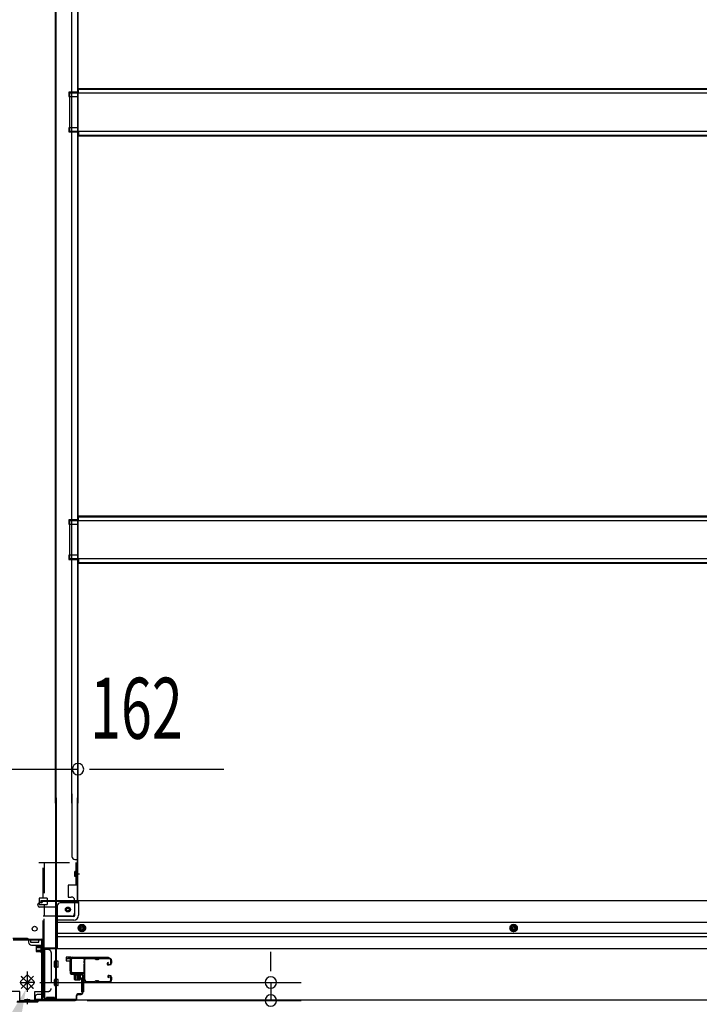
# Model space of a CAD drawing. Extents: x 542 to 20478, y 217 to 14052.
# Drawn here: x 5355 to 6469, y 1621 to 3236 of the extents above; entities that cross this region are included whole.
import ezdxf

# ---------------------------------------------------------------- set-up
doc = ezdxf.new("R2010")
doc.units = 0
doc.header["$LTSCALE"] = 50
doc.header["$MEASUREMENT"] = 0
doc.linetypes.add('HIDE-M', pattern=[2, 1, -1])
doc.linetypes.add('HIDE-S', pattern=[1, 0.5, -0.5])
for name, color, linetype in [('HIKIDASHI', 6, 'CONTINUOUS'), ('SUNPOU', 4, 'CONTINUOUS'), ('U1', 3, 'CONTINUOUS'), ('サイドレ-ル', 3, 'CONTINUOUS'), ('サイドレール取付板', 6, 'CONTINUOUS'), ('下枠中', 2, 'CONTINUOUS'), ('下枠前', 3, 'CONTINUOUS'), ('下枠接続金具前中', 6, 'HIDE-M'), ('中柱前', 3, 'CONTINUOUS'), ('中柱前補強', 2, 'CONTINUOUS'), ('床補強', 3, 'CONTINUOUS'), ('柱前', 3, 'CONTINUOUS')]:
    doc.layers.add(name, color=color, linetype=linetype)
doc.styles.add('00', font='ROMANS', dxfattribs={"width": 0.666667, "bigfont": 'BIGFONT'})

msp = doc.modelspace()

# ---------------------------------------------------------------- linework, layer by layer
at = {"layer": 'HIKIDASHI'}
msp.add_solid([(5328.5, 1584.8), (5353.3, 1574.9), (5365.9, 1646.5)], dxfattribs=at)
at = {"layer": 'SUNPOU'}
for p, q in [((5285, 2006.6), (5451, 2006.6)), ((5384.7, 2006.6), (5403.5, 2006.6)), ((5391, 2006.6), (5416, 2006.6)), ((5469.7, 2006.6), (5488.5, 2006.6)), ((5476, 2006.6), (5689.9, 2006.6)), ((5766.9, 1682.1), (5766.9, 1707.1)), ((5766.9, 1675.8), (5766.9, 1694.6)), ((5388.6, 1657.1), (5816.9, 1657.1)), ((5766.9, 1657.1), (5766.9, 1627.3)), ((5466.2, 1627.3), (5816.9, 1627.3))]:
    msp.add_line(p, q, dxfattribs=at)
for centre, start, end in [((5451, 2006.6), 0, 180), ((5451, 2006.6), 180, 0), ((5766.9, 1657.1), 90, 270), ((5766.9, 1657.1), 270, 90), ((5766.9, 1627.3), 90, 270), ((5766.9, 1627.3), 270, 90)]:
    msp.add_arc(centre, 9.38, start, end, dxfattribs=at)
at = {"layer": 'U1', "color": 3}
for p, q in [((5440, 1698.3), (5431.5, 1698.3)), ((5431.5, 1698.3), (5431.5, 1692.3)), ((5440, 1698.3), (5431.5, 1698.3)), ((5431.5, 1698.3), (5431.5, 1692.3)), ((5431.5, 1696.3), (5431.5, 1694.8)), ((5431.5, 1696.3), (5431.5, 1694.8)), ((5440, 1676.3), (5440, 1698.3)), ((5440, 1676.3), (5440, 1698.3)), ((5431.5, 1692.3), (5437.5, 1692.3)), ((5431.5, 1692.3), (5437.5, 1692.3)), ((5437.5, 1692.3), (5437.5, 1676.3)), ((5437.5, 1692.3), (5437.5, 1676.3)), ((5437.5, 1676.3), (5440, 1676.3)), ((5437.5, 1676.3), (5440, 1676.3)), ((5456.5, 1664.8), (5460, 1664.8)), ((5456.5, 1664.8), (5456.5, 1641.8)), ((5456.5, 1664.8), (5460, 1664.8)), ((5456.5, 1664.8), (5456.5, 1641.8)), ((5460, 1664.8), (5460, 1641.8)), ((5460, 1664.8), (5460, 1641.8)), ((5456.5, 1641.8), (5460, 1641.8)), ((5456.5, 1641.8), (5460, 1641.8))]:
    msp.add_line(p, q, dxfattribs=at)
at = {"layer": 'サイドレ-ル'}
for p, q in [((5477.5, 1695.7), (5464.2, 1695.7)), ((5481.1, 1695.7), (5482.9, 1695.7)), ((5481.1, 1695.7), (5482.9, 1695.7)), ((5486.5, 1696.7), (5502.5, 1696.7)), ((5486.5, 1696.7), (5502.5, 1696.7)), ((5502.5, 1695.7), (5486.5, 1695.7)), ((5502.5, 1695.7), (5486.5, 1695.7)), ((5482.9, 1694.7), (5481.1, 1694.7)), ((5482.9, 1694.7), (5481.1, 1694.7)), ((5500.3, 1690), (5499.4, 1689.3)), ((5500.3, 1690), (5499.4, 1689.3)), ((5500, 1688.5), (5500.9, 1689.1)), ((5500, 1688.5), (5500.9, 1689.1)), ((5500.9, 1689.1), (5500.3, 1690)), ((5500.9, 1689.1), (5500.3, 1690)), ((5501.8, 1686.7), (5500.6, 1686.7)), ((5501.8, 1686.7), (5500.6, 1686.7)), ((5500.6, 1685.7), (5501.8, 1685.7)), ((5500.6, 1685.7), (5501.8, 1685.7)), ((5501.8, 1686.7), (5503, 1686.7)), ((5501.8, 1686.7), (5503, 1686.7)), ((5503, 1685.7), (5501.8, 1685.7)), ((5503, 1685.7), (5501.8, 1685.7)), ((5505, 1688.7), (5505, 1693.2)), ((5505, 1688.7), (5505, 1693.2)), ((5506, 1693.2), (5506, 1688.7)), ((5506, 1693.2), (5506, 1688.7)), ((5501.5, 1664.4), (5500.6, 1665.1)), ((5501.5, 1664.4), (5500.6, 1665.1)), ((5501.2, 1665.9), (5502.1, 1665.2)), ((5501.2, 1665.9), (5502.1, 1665.2)), ((5502.1, 1665.2), (5501.5, 1664.4)), ((5502.1, 1665.2), (5501.5, 1664.4)), ((5501.8, 1668.7), (5503, 1668.7)), ((5501.8, 1668.7), (5503, 1668.7)), ((5503, 1667.7), (5501.8, 1667.7)), ((5503, 1667.7), (5501.8, 1667.7)), ((5505, 1661.2), (5505, 1665.7)), ((5505, 1661.2), (5505, 1665.7)), ((5506, 1665.7), (5506, 1661.2)), ((5506, 1665.7), (5506, 1661.2)), ((5462.5, 1661.2), (5462.5, 1661.1)), ((5465, 1658.7), (5477.5, 1658.7)), ((5465, 1658.7), (5477.5, 1658.7)), ((5477.5, 1657.7), (5465, 1657.7)), ((5477.5, 1657.7), (5465, 1657.7)), ((5481.1, 1659.7), (5482.9, 1659.7)), ((5481.1, 1659.7), (5482.9, 1659.7)), ((5482.9, 1658.7), (5481.1, 1658.7)), ((5482.9, 1658.7), (5481.1, 1658.7)), ((5486.5, 1658.7), (5502.5, 1658.7)), ((5486.5, 1658.7), (5502.5, 1658.7)), ((5502.5, 1657.7), (5486.5, 1657.7)), ((5502.5, 1657.7), (5486.5, 1657.7))]:
    msp.add_line(p, q, dxfattribs=at)
for centre, radius, start, end in [((5464.2, 1693.2), 3.5, 90, 205.639), ((5464.2, 1693.2), 2.5, 90, 205.639), ((5477.5, 1692.7), 4, 58.9973, 90), ((5477.5, 1692.7), 4, 58.9973, 90), ((5477.5, 1692.7), 3, 58.9973, 90), ((5477.5, 1692.7), 3, 58.9973, 90), ((5481.1, 1698.7), 4, 238.9973, 270), ((5481.1, 1698.7), 4, 238.9973, 270), ((5481.1, 1698.7), 3, 238.9973, 270), ((5481.1, 1698.7), 3, 238.9973, 270), ((5482.9, 1698.7), 3, 270, 301.0027), ((5482.9, 1698.7), 3, 270, 301.0027), ((5482.9, 1698.7), 4, 270, 301.0027), ((5482.9, 1698.7), 4, 270, 301.0027), ((5486.5, 1692.7), 4, 90, 121.0027), ((5486.5, 1692.7), 4, 90, 121.0027), ((5486.5, 1692.7), 3, 90, 121.0027), ((5486.5, 1692.7), 3, 90, 121.0027), ((5502.5, 1693.2), 3.5, 0, 90), ((5502.5, 1693.2), 3.5, 0, 90), ((5502.5, 1693.2), 2.5, 0, 90), ((5502.5, 1693.2), 2.5, 0, 90), ((5463.9, 1688), 3, 156.4435, 198.4381), ((5289.7, 1676.2), 171.6, 356.7784, 3.6305), ((5458.4, 1690.4), 3, 0.2396, 25.639), ((5458.4, 1690.4), 3, 336.4435, 0.2396), ((5463.9, 1688), 2, 156.4435, 198.4381), ((5458.4, 1690.4), 4, 0.2396, 25.639), ((5458.2, 1686.1), 4, 2.4739, 18.4381), ((5458.4, 1690.4), 4, 336.4435, 0.2396), ((5252.4, 1677.2), 210, 357.0724, 2.4739), ((5500.6, 1687.7), 2, 125, 270), ((5500.6, 1687.7), 2, 125, 270), ((5500.6, 1687.7), 1, 125, 270), ((5500.6, 1687.7), 1, 125, 270), ((5503, 1688.7), 2, 270, 0), ((5503, 1688.7), 3, 270, 0), ((5503, 1688.7), 3, 270, 0), ((5503, 1688.7), 2, 270, 0), ((5463.5, 1664), 3, 153.484, 212.8179), ((5458.1, 1666.7), 3, 333.484, 357.0724), ((5463.5, 1664), 2, 153.484, 212.8179), ((5458.1, 1666.7), 4, 333.484, 357.0724), ((5458, 1660.5), 4.5, 8.8438, 33.1161), ((5501.8, 1666.7), 2, 90, 235), ((5501.8, 1666.7), 2, 90, 235), ((5501.8, 1666.7), 1, 90, 235), ((5501.8, 1666.7), 1, 90, 235), ((5503, 1665.7), 3, 0, 90), ((5503, 1665.7), 3, 0, 90), ((5503, 1665.7), 2, 0, 90), ((5503, 1665.7), 2, 0, 90), ((5458, 1660.5), 3.5, 8.8438, 33.1161), ((5465, 1661.2), 3.5, 183.2758, 270), ((5465, 1661.2), 2.5, 183.2758, 270), ((5477.5, 1661.7), 3, 270, 301.0027), ((5477.5, 1661.7), 3, 270, 301.0027), ((5477.5, 1661.7), 4, 270, 301.0027), ((5477.5, 1661.7), 4, 270, 301.0027), ((5481.1, 1655.7), 4, 90, 121.0027), ((5481.1, 1655.7), 4, 90, 121.0027), ((5481.1, 1655.7), 3, 90, 121.0027), ((5481.1, 1655.7), 3, 90, 121.0027), ((5482.9, 1655.7), 4, 58.9973, 90), ((5482.9, 1655.7), 4, 58.9973, 90), ((5482.9, 1655.7), 3, 58.9973, 90), ((5482.9, 1655.7), 3, 58.9973, 90), ((5486.5, 1661.7), 4, 238.9973, 270), ((5486.5, 1661.7), 4, 238.9973, 270), ((5486.5, 1661.7), 3, 238.9973, 270), ((5486.5, 1661.7), 3, 238.9973, 270), ((5502.5, 1661.2), 3.5, 270, 0), ((5502.5, 1661.2), 2.5, 270, 0), ((5502.5, 1661.2), 2.5, 270, 0), ((5502.5, 1661.2), 3.5, 270, 0)]:
    msp.add_arc(centre, radius, start, end, dxfattribs=at)
at = {"layer": 'サイドレール取付板', "color": 6}
for p, q in [((5439, 1674.3), (5439, 1695.3)), ((5440.6, 1674.3), (5440.6, 1695.3)), ((5442, 1698.3), (5501, 1698.3)), ((5442, 1696.7), (5501, 1696.7)), ((5501, 1698.3), (5501, 1696.7)), ((5460.5, 1672.9), (5442, 1672.9)), ((5460.5, 1671.3), (5442, 1671.3)), ((5460.5, 1671.3), (5460.5, 1672.9))]:
    msp.add_line(p, q, dxfattribs=at)
at = {"layer": 'サイドレール取付板'}
msp.add_line((5464.2, 1696.7), (5477.5, 1696.7), dxfattribs=at)
at = {"layer": 'サイドレール取付板', "color": 6}
for centre, radius, start, end in [((5442, 1695.3), 3, 90, 180), ((5442, 1695.3), 1.4, 90, 180), ((5442, 1674.3), 3, 180, 270), ((5442, 1674.3), 1.4, 180, 270)]:
    msp.add_arc(centre, radius, start, end, dxfattribs=at)
at = {"layer": '下枠中'}
for p, q in [((5414, 3152), (5414, 4538.1)), ((5415, 3152), (5415, 4538.1)), ((5450, 4458.1), (5450, 3152)), ((5451, 4458.1), (5451, 3152)), ((5441, 3152), (5441, 4386.1)), ((5414, 1950.8), (5414, 3152)), ((5415, 1950.8), (5415, 3152)), ((5441, 1950.8), (5441, 3152)), ((5450, 3152), (5450, 1950.8)), ((5451, 3152), (5451, 1950.8)), ((5451, 3116.6), (5436, 3116.6)), ((5436, 3116.6), (5436, 3109.6)), ((5451, 3116.6), (5436, 3116.6)), ((5436, 3116.6), (5436, 3109.6)), ((5450, 3116.6), (5450, 3109.6)), ((5450, 3116.6), (5450, 3109.6)), ((5436, 3109.6), (5451, 3109.6)), ((5436, 3109.6), (5451, 3109.6)), ((5451, 3058.6), (5436, 3058.6)), ((5436, 3058.6), (5436, 3051.6)), ((5436, 3051.6), (5451, 3051.6)), ((5450, 3058.6), (5450, 3051.6)), ((5451, 2415.6), (5436, 2415.6)), ((5436, 2415.6), (5436, 2408.6)), ((5451, 2415.6), (5436, 2415.6)), ((5436, 2415.6), (5436, 2408.6)), ((5436, 2408.6), (5451, 2408.6)), ((5436, 2408.6), (5451, 2408.6)), ((5450, 2415.6), (5450, 2408.6)), ((5450, 2415.6), (5450, 2408.6)), ((5451, 2357.6), (5436, 2357.6)), ((5436, 2357.6), (5436, 2350.6)), ((5450, 2357.6), (5450, 2350.6)), ((5436, 2350.6), (5451, 2350.6)), ((5414, 1959.7), (5414, 1630.1)), ((5415, 1959.7), (5415, 1630.1)), ((5441, 1966.1), (5441, 1863.6)), ((5450, 1791.6), (5450, 1959.7)), ((5451, 1791.6), (5451, 1959.7)), ((5446, 1858.6), (5451, 1858.6)), ((5450, 1838), (5450, 1843)), ((5450, 1838), (5450, 1843)), ((5447.2, 1835.1), (5453.3, 1835.1)), ((5415, 1791.6), (5451, 1791.6)), ((5448, 1791.6), (5450, 1791.6)), ((5368, 1729.1), (5344, 1729.1)), ((5370, 1727.1), (5370, 1723.1)), ((5387, 1727.1), (5373, 1727.1)), ((5373, 1727.1), (5373, 1723.1)), ((5373, 1723.1), (5380, 1723.1)), ((5375, 1718.1), (5392, 1718.1)), ((5380, 1723.1), (5387, 1723.1)), ((5387, 1723.1), (5387, 1727.1)), ((5394, 1716.1), (5394, 1635.1)), ((5415, 1630.1), (5399, 1630.1))]:
    msp.add_line(p, q, dxfattribs=at)
msp.add_circle((5380, 1745.1), 4, dxfattribs=at)
for centre, radius, start, end in [((5446, 1863.6), 5, 180, 270), ((5368, 1727.1), 2, 0, 90), ((5375, 1723.1), 5, 180, 270), ((5392, 1716.1), 2, 0, 90), ((5399, 1635.1), 5, 180, 270)]:
    msp.add_arc(centre, radius, start, end, dxfattribs=at)
at = {"layer": '下枠前'}
for p, q in [((5385, 1783.6), (5385, 1784.6)), ((5391, 1787.6), (5388, 1787.6)), ((5417, 1780.6), (5388, 1780.6)), ((5451, 1790.6), (5390, 1790.6)), ((5390, 1789.6), (5390, 1790.6)), ((5452, 1789.6), (5390, 1789.6)), ((5393, 1789.6), (5393, 1790.6)), ((5417, 1782.6), (5417, 1712.1)), ((5450, 1787.6), (5422, 1787.6)), ((5446, 1767.1), (5446, 1787.6)), ((7500, 1790.6), (5451, 1790.6)), ((5452, 1789.6), (5452, 1790.6)), ((5452, 1789.4), (5452, 1767.1)), ((5444, 1765.1), (5417, 1765.1)), ((5444, 1759.1), (5417, 1759.1)), ((7534, 1755.6), (5417, 1755.6)), ((5452.5, 1749.2), (5457.5, 1752.1)), ((5452.5, 1743.5), (5452.5, 1749.2)), ((5457.5, 1752.1), (5462.5, 1749.2)), ((5462.5, 1749.2), (5462.5, 1743.5)), ((6165, 1752.1), (6160, 1749.2)), ((6160, 1749.2), (6160, 1743.5)), ((6170, 1749.2), (6165, 1752.1)), ((6170, 1743.5), (6170, 1749.2)), ((7534, 1737.1), (5417, 1737.1)), ((7534, 1732.1), (5417, 1732.1)), ((5457.5, 1740.6), (5452.5, 1743.5)), ((5462.5, 1743.5), (5457.5, 1740.6)), ((6160, 1743.5), (6165, 1740.6)), ((6165, 1740.6), (6170, 1743.5)), ((5396, 1713.3), (5396, 1628.1)), ((5417, 1713.3), (5396, 1713.3)), ((5396, 1713.3), (5396, 1628.1)), ((5417, 1713.3), (5396, 1713.3)), ((7555, 1712.1), (5396, 1712.1)), ((5412.5, 1713.3), (5412.5, 1712.1)), ((5412.5, 1682.6), (5412.5, 1691.6)), ((5418, 1692.1), (5413, 1692.1)), ((5418, 1692.1), (5413, 1692.1)), ((5418, 1682.1), (5413, 1682.1)), ((5418, 1692.1), (5416, 1692.1)), ((5418, 1692.1), (5416, 1692.1)), ((5418, 1682.1), (5416, 1682.1)), ((5418.5, 1682.6), (5418.5, 1691.6)), ((5418.5, 1682.6), (5418.5, 1691.6)), ((5412.5, 1652.6), (5412.5, 1661.6)), ((5418, 1662.1), (5413, 1662.1)), ((5418, 1652.1), (5413, 1652.1)), ((5418, 1662.1), (5416, 1662.1)), ((5418, 1652.1), (5416, 1652.1)), ((5418.5, 1652.6), (5418.5, 1661.6)), ((5418.5, 1652.6), (5418.5, 1661.6)), ((5381, 1634.1), (5381, 1628.1)), ((5391.5, 1637.1), (5384, 1637.1)), ((5393, 1640.1), (5393, 1638.9)), ((5396, 1640.1), (5393, 1640.1)), ((5396, 1638.9), (5393, 1638.9)), ((5393.5, 1640.1), (5393.5, 1639.1)), ((5396, 1640.1), (5393.5, 1640.1)), ((5396, 1638.9), (5393.5, 1638.9)), ((5396, 1629.3), (5381, 1629.3)), ((7570, 1628.1), (5381, 1628.1))]:
    msp.add_line(p, q, dxfattribs=at)
at = {"layer": '下枠前', "color": 6, "linetype": 'HIDE-M'}
for p, q in [((5453, 1748.9), (5457.5, 1751.5)), ((5453, 1743.7), (5453, 1748.9)), ((5457.5, 1741.2), (5453, 1743.7)), ((5457.5, 1751.5), (5462, 1748.9)), ((5462, 1743.7), (5457.5, 1741.2)), ((5462, 1748.9), (5462, 1743.7)), ((6165, 1751.5), (6160.5, 1748.9)), ((6160.5, 1748.9), (6160.5, 1743.7)), ((6160.5, 1743.7), (6165, 1741.2)), ((6169.5, 1748.9), (6165, 1751.5)), ((6165, 1741.2), (6169.5, 1743.7)), ((6169.5, 1743.7), (6169.5, 1748.9))]:
    msp.add_line(p, q, dxfattribs=at)
for centre, radius in [((5434.5, 1776.6), 3.7), ((5457.5, 1746.3), 6), ((5457.5, 1746.3), 4.5), ((6165, 1746.3), 6), ((6165, 1746.3), 4.5)]:
    msp.add_circle(centre, radius, dxfattribs=at)
at = {"layer": '下枠前', "color": 4}
for centre in [(5434.5, 1776.6), (5457.5, 1746.3), (6165, 1746.3)]:
    msp.add_circle(centre, 3, dxfattribs=at)
at = {"layer": '下枠前'}
for centre, radius in [((5434.5, 1776.6), 2.5), ((5457.5, 1746.3), 2), ((6165, 1746.3), 2)]:
    msp.add_circle(centre, radius, dxfattribs=at)
for centre, radius, start, end in [((5388, 1784.6), 3, 90, 180), ((5388, 1783.6), 3, 180, 270), ((5391, 1789.6), 2, 270, 0), ((5422, 1782.6), 5, 90, 180), ((5450, 1789.6), 2, 270, 0), ((5444, 1767.1), 8, 270, 0), ((5444, 1767.1), 2, 270, 0), ((5413, 1691.6), 0.5, 90, 180), ((5413, 1682.6), 0.5, 180, 270), ((5418, 1691.6), 0.5, 0, 90), ((5418, 1691.6), 0.5, 0, 90), ((5418, 1691.6), 0.5, 0, 90), ((5418, 1682.6), 0.5, 270, 0), ((5418, 1682.6), 0.5, 270, 0), ((5413, 1661.6), 0.5, 90, 180), ((5413, 1652.6), 0.5, 180, 270), ((5418, 1661.6), 0.5, 0, 90), ((5418, 1661.6), 0.5, 0, 90), ((5418, 1652.6), 0.5, 270, 0), ((5418, 1652.6), 0.5, 270, 0), ((5384, 1634.1), 3, 90, 180), ((5391.5, 1639.1), 2, 270, 0)]:
    msp.add_arc(centre, radius, start, end, dxfattribs=at)
at = {"layer": '下枠接続金具前中'}
for p, q in [((5287, 1853.6), (5449, 1853.6)), ((5394, 1795.1), (5394, 1853.6)), ((5395.6, 1853.6), (5395.6, 1795.1)), ((5447.4, 1853.6), (5447.4, 1816.6)), ((5449, 1853.6), (5449, 1816.6)), ((5445.8, 1831), (5445.8, 1839.2)), ((5446.9, 1839.2), (5445.8, 1839.2)), ((5446.9, 1837.6), (5445.8, 1837.6)), ((5446.9, 1832.6), (5445.8, 1832.6)), ((5446.9, 1831), (5445.8, 1831)), ((5449, 1816.6), (5435, 1816.6)), ((5435, 1816.6), (5435, 1797.1)), ((5400.6, 1795.1), (5387.6, 1795.1)), ((5387.6, 1795.1), (5387.6, 1785.1)), ((5400.6, 1795.1), (5400.6, 1785.1)), ((5435, 1797.1), (5440, 1797.1)), ((5440.5, 1797.1), (5440, 1797.1)), ((5445.5, 1792.1), (5445.5, 1770.6)), ((5387.6, 1785.1), (5400.6, 1785.1)), ((5394, 1708.6), (5394, 1785.1)), ((5395.6, 1785.1), (5395.6, 1766.1)), ((5440.5, 1765.6), (5394, 1765.6)), ((5395.6, 1711.1), (5395.6, 1766.1)), ((5402, 1711.1), (5394, 1711.1)), ((5394, 1708.6), (5394, 1642.1)), ((5395.6, 1711.1), (5395.6, 1642.1)), ((5407, 1706.1), (5407, 1647.1)), ((5365.9, 1667.7), (5357.4, 1659.2)), ((5378, 1667.1), (5358, 1647.1)), ((5358, 1667.1), (5378, 1647.1)), ((5378, 1667.1), (5358, 1647.1)), ((5358, 1667.1), (5378, 1647.1)), ((5368, 1657.1), (5358.1, 1667)), ((5368, 1657.1), (5358.1, 1667)), ((5368, 1641.8), (5368, 1674.8)), ((5368, 1641.8), (5368, 1674.8)), ((5368, 1641.8), (5368, 1674.8)), ((5368, 1641.8), (5368, 1674.8)), ((5368, 1641.8), (5368, 1674.8)), ((5368, 1641.8), (5368, 1674.8)), ((5368, 1641.8), (5368, 1674.8)), ((5368, 1641.8), (5368, 1674.8)), ((5368, 1657.1), (5377.8, 1667)), ((5368, 1657.1), (5377.8, 1667)), ((5378.6, 1659.2), (5370.1, 1667.7)), ((5357.4, 1657.1), (5368, 1657.1)), ((5357.4, 1655), (5365.9, 1646.5)), ((5358.1, 1647.2), (5368, 1657.1)), ((5358.1, 1647.2), (5368, 1657.1)), ((5378.6, 1657.1), (5368, 1657.1)), ((5377.8, 1647.2), (5368, 1657.1)), ((5377.8, 1647.2), (5368, 1657.1)), ((5370.1, 1646.5), (5378.6, 1655)), ((5355.5, 1642.1), (5334, 1642.1)), ((5355.5, 1626.1), (5355.5, 1642.1)), ((5380.5, 1626.1), (5380.5, 1642.1)), ((5380.5, 1642.1), (5402, 1642.1)), ((5355.5, 1627.7), (5368, 1627.7)), ((5355.5, 1626.1), (5368, 1626.1)), ((5363.1, 1627.7), (5372.9, 1627.7)), ((5363.9, 1629.3), (5372.1, 1629.3)), ((5363.9, 1628.2), (5363.9, 1629.3)), ((5365.5, 1628.2), (5365.5, 1629.3)), ((5380.5, 1627.7), (5368, 1627.7)), ((5380.5, 1626.1), (5368, 1626.1)), ((5370.5, 1628.2), (5370.5, 1629.3)), ((5372.1, 1628.2), (5372.1, 1629.3))]:
    msp.add_line(p, q, dxfattribs=at)
msp.add_circle((5434.5, 1776.6), 4, dxfattribs=at)
for centre, radius, start, end in [((5446.9, 1839.7), 2.1, 270, 0), ((5446.9, 1839.7), 0.5, 270, 0), ((5446.9, 1830.5), 2.1, 0, 90), ((5446.9, 1830.5), 0.5, 0, 90), ((5440.5, 1792.1), 5, 0, 90), ((5440.5, 1770.6), 5, 270, 0), ((5402, 1706.1), 5, 0, 90), ((5368, 1665.6), 3, 45, 135), ((5359.5, 1657.1), 3, 135, 225), ((5376.5, 1657.1), 3, 315, 45), ((5402, 1647.1), 5, 270, 0), ((5368, 1648.6), 3, 225, 315), ((5363.4, 1628.2), 2.1, 270, 0), ((5363.4, 1628.2), 0.5, 270, 0), ((5372.6, 1628.2), 2.1, 180, 270), ((5372.6, 1628.2), 0.5, 180, 270)]:
    msp.add_arc(centre, radius, start, end, dxfattribs=at)
at = {"layer": '中柱前'}
for p, q in [((5433.3, 1696.3), (5436.7, 1697.2)), ((5433.5, 1695.5), (5436.9, 1696.5)), ((5438.2, 1695.5), (5438.2, 1672.3)), ((5439, 1672.3), (5439, 1695.5)), ((5456.2, 1671.3), (5440, 1671.3)), ((5440, 1670.5), (5456.2, 1670.5)), ((5444.2, 1671.7), (5444.8, 1671.2)), ((5455.8, 1671.7), (5444.2, 1671.7)), ((5455.2, 1669), (5444.7, 1669)), ((5444.8, 1670.5), (5444.8, 1671.2)), ((5445.5, 1662), (5445.5, 1669)), ((5447, 1661), (5447, 1671.7)), ((5448, 1661), (5448, 1671.7)), ((5451, 1661), (5451, 1671.7)), ((5453, 1661), (5453, 1671.7)), ((5454.5, 1669), (5454.5, 1662)), ((5455.8, 1671.7), (5455.2, 1671.2)), ((5455.2, 1671.2), (5455.2, 1670.5)), ((5458.2, 1668.5), (5458.2, 1640.1)), ((5459, 1640.1), (5459, 1668.5)), ((5453.5, 1661), (5446.5, 1661)), ((5448.2, 1635.3), (5448.2, 1630.1)), ((5449, 1630.1), (5449, 1635.3)), ((5456.2, 1638.1), (5451, 1638.1)), ((5451, 1637.3), (5456.2, 1637.3)), ((5351, 1625.3), (5368, 1625.3)), ((5351.3, 1626.1), (5368, 1626.1)), ((5368, 1621.3), (5368, 1630.1)), ((5368, 1621.3), (5368, 1630.1)), ((5368, 1626.1), (5384.7, 1626.1)), ((5368, 1625.3), (5385, 1625.3)), ((5384.7, 1626.1), (5386.7, 1628.1)), ((5385, 1625.3), (5387, 1627.3)), ((5446.2, 1628.1), (5386.7, 1628.1)), ((5387, 1627.3), (5446.2, 1627.3))]:
    msp.add_line(p, q, dxfattribs=at)
for centre, radius, start, end in [((5437.2, 1695.5), 1.8, 0, 105.4846), ((5437.2, 1695.5), 1, 0, 105.4846), ((5440, 1672.3), 1.8, 180, 270), ((5440, 1672.3), 1, 180, 270), ((5444.7, 1669.7), 0.75, 90, 270), ((5455.2, 1669.7), 0.75, 270, 90), ((5456.2, 1668.5), 2.8, 0, 90), ((5456.2, 1668.5), 2, 0, 90), ((5446.5, 1662), 1, 180, 270), ((5453.5, 1662), 1, 270, 0), ((5451, 1635.3), 2.8, 90, 180), ((5451, 1635.3), 2, 90, 180), ((5456.2, 1640.1), 2, 270, 0), ((5456.2, 1640.1), 2.8, 270, 0), ((5446.2, 1630.1), 2.8, 270, 0), ((5446.2, 1630.1), 2, 270, 0)]:
    msp.add_arc(centre, radius, start, end, dxfattribs=at)
at = {"layer": '中柱前補強'}
for p, q in [((5345, 1728.1), (5368, 1728.1)), ((5368, 1728.1), (5391, 1728.1)), ((5376, 1728.1), (5376, 1726.9)), ((5384, 1726.9), (5384, 1728.1)), ((5345, 1726.9), (5368, 1726.9)), ((5368, 1726.9), (5391, 1726.9)), ((5382.3, 1715.6), (5382.3, 1708.6)), ((5382.3, 1715.1), (5393, 1715.1)), ((5382.3, 1714.1), (5393, 1714.1)), ((5390.3, 1716.6), (5383.3, 1716.6)), ((5390.3, 1717.3), (5390.3, 1706.8)), ((5391.8, 1630.1), (5391.8, 1726.1)), ((5393, 1717.3), (5391.8, 1717.3)), ((5391.8, 1717.3), (5391.8, 1706.9)), ((5393, 1630.1), (5393, 1726.1)), ((5393.5, 1717.9), (5393, 1717.3)), ((5393, 1717.3), (5393, 1706.9)), ((5393.5, 1717.9), (5393.5, 1706.3)), ((5382.3, 1710.1), (5393, 1710.1)), ((5382.3, 1709.1), (5393, 1709.1)), ((5383.3, 1707.6), (5390.3, 1707.6)), ((5391.8, 1706.9), (5393, 1706.9)), ((5393.5, 1706.3), (5393, 1706.9)), ((5399.5, 1629.3), (5399.5, 1632.3)), ((5408.4, 1632.3), (5399.5, 1632.3)), ((5412.4, 1632.3), (5403.5, 1632.3)), ((5412.4, 1629.3), (5412.4, 1632.3)), ((5447, 1629.3), (5393.8, 1629.3)), ((5447, 1628.1), (5393.8, 1628.1)), ((5415, 1628.1), (5415, 1629.3)), ((5447, 1628.1), (5447, 1629.3))]:
    msp.add_line(p, q, dxfattribs=at)
at = {"layer": '中柱前補強', "linetype": 'HIDE-S'}
for p, q in [((5401, 1629.8), (5401, 1632.3)), ((5402, 1629.3), (5402, 1632.3)), ((5403.5, 1629.3), (5403.5, 1632.3)), ((5404.4, 1629.8), (5404.4, 1632.3)), ((5405, 1629.8), (5405, 1632.3)), ((5406, 1629.3), (5406, 1632.3)), ((5406, 1629.3), (5406, 1632.1)), ((5407, 1629.8), (5407, 1632.3)), ((5408.4, 1629.8), (5408.4, 1632.3)), ((5408.4, 1629.3), (5408.4, 1632.3)), ((5410, 1629.3), (5410, 1632.1)), ((5411, 1629.8), (5411, 1632.3))]:
    msp.add_line(p, q, dxfattribs=at)
at = {"layer": '中柱前補強'}
for centre, radius, start, end in [((5391, 1726.1), 2, 0, 90), ((5383.3, 1715.6), 1, 90, 180), ((5391, 1717.3), 0.75, 0, 180), ((5391, 1726.1), 0.8, 0, 90), ((5383.3, 1708.6), 1, 180, 270), ((5391, 1706.8), 0.75, 180, 0), ((5393.8, 1630.1), 2, 180, 270), ((5393.8, 1630.1), 0.8, 180, 270)]:
    msp.add_arc(centre, radius, start, end, dxfattribs=at)
at = {"layer": '中柱前補強', "linetype": 'HIDE-S'}
for centre, radius, start, end in [((5399.5, 1629.6), 1.5, 270, 0), ((5403.5, 1629.6), 1.5, 270, 0), ((5404.9, 1629.8), 0.5, 180, 270), ((5408.5, 1629.6), 1.5, 180, 270), ((5408.9, 1629.8), 0.5, 180, 270), ((5412.5, 1629.6), 1.5, 180, 270)]:
    msp.add_arc(centre, radius, start, end, dxfattribs=at)
at = {"layer": '床補強'}
for p, q in [((5452, 3115.1), (5452, 3122.9)), ((5452, 3122.9), (7499, 3122.9)), ((5452, 3122.9), (7499, 3122.9)), ((5452, 3121.7), (7499, 3121.7)), ((5437, 3115.1), (5437, 3053.1)), ((7514, 3115.1), (5437, 3115.1)), ((5437, 3053.1), (7514, 3053.1)), ((5452, 3053.1), (5452, 3045.3)), ((5452, 3046.5), (7499, 3046.5)), ((5452, 3045.3), (7499, 3045.3)), ((5452, 2414.1), (5452, 2421.9)), ((5452, 2421.9), (7499, 2421.9)), ((5452, 2421.9), (7499, 2421.9)), ((5437, 2414.1), (5437, 2352.1)), ((7514, 2414.1), (5437, 2414.1)), ((5452, 2420.7), (7499, 2420.7)), ((5437, 2352.1), (7514, 2352.1)), ((5452, 2352.1), (5452, 2344.3)), ((5452, 2345.5), (7499, 2345.5)), ((5452, 2344.3), (7499, 2344.3))]:
    msp.add_line(p, q, dxfattribs=at)
at = {"layer": '柱前'}
for p, q in [((5433.3, 1696.3), (5436.7, 1697.2)), ((5433.5, 1695.5), (5436.9, 1696.5)), ((5446.2, 1628.1), (5388.5, 1628.1))]:
    msp.add_line(p, q, dxfattribs=at)
msp.add_arc((5433.4, 1695.9), 0.4, 105.4846, 285.4846, dxfattribs=at)

# ---------------------------------------------------------------- texts
at = {"layer": 'SUNPOU', "style": '00', "width": 0.666667}
msp.add_text('162', height=100, dxfattribs=at).set_placement((5471.1, 2056.6))

doc.saveas('drawing.dxf')
